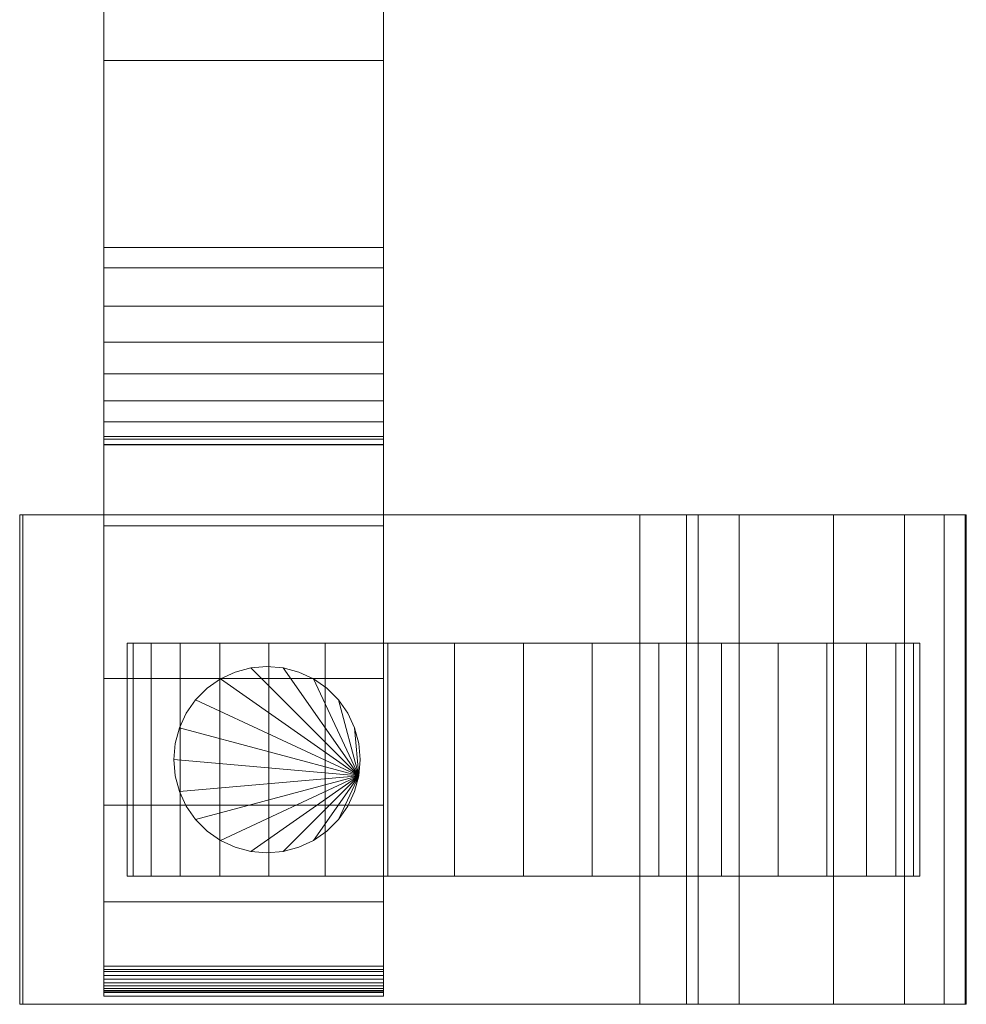
# Model space of a CAD drawing. Units: millimetres. Extents: x 0 to 4314, y -145 to 145.
# Drawn here: x 2591 to 2672, y -126 to -42 of the extents above; entities that cross this region are included whole.
import ezdxf

# ---------------------------------------------------------------- set-up
doc = ezdxf.new("R2010")
doc.units = ezdxf.units.MM
doc.header["$LTSCALE"] = 5.08
doc.layers.add('ﾚｲｵｽ1型007', color=7, linetype='Continuous')

# ---------------------------------------------------------------- blocks, each defined once
blk = doc.blocks.new('242E_レイオス1型_y_dxf')
at = {"color": 250, "linetype": 'Continuous', "lineweight": 15}
for points in [[(2598.5, -125, 90.525), (2598.5, 77.5, 119), (2598.5, 125, 119.3)], [(2598.5, -125, 90.525), (2598.5, 125, 119.3), (2598.5, 125, 90.525)], [(2598.5, -124.939, 90.18), (2598.5, -125, 90.525), (2598.5, 125, 90.525)], [(2598.5, -124.939, 90.18), (2598.5, 125, 90.525), (2598.5, 124.939, 90.18)], [(2598.5, -124.82, 89.852), (2598.5, -124.939, 90.18), (2598.5, 124.939, 90.18)], [(2598.5, -124.82, 89.852), (2598.5, 124.939, 90.18), (2598.5, 124.82, 89.852)], [(2598.5, -124.645, 89.548), (2598.5, -124.82, 89.852), (2598.5, 124.82, 89.852)], [(2598.5, -124.645, 89.548), (2598.5, 124.82, 89.852), (2598.5, 124.645, 89.548)], [(2598.5, -124.42, 89.28), (2598.5, -124.645, 89.548), (2598.5, 124.645, 89.548)], [(2598.5, -124.42, 89.28), (2598.5, 124.645, 89.548), (2598.5, 124.42, 89.28)], [(2598.5, -124.152, 89.055), (2598.5, -124.42, 89.28), (2598.5, 124.42, 89.28)], [(2598.5, -124.152, 89.055), (2598.5, 124.42, 89.28), (2598.5, 124.152, 89.055)], [(2622.5, 125, 90.525), (2622.5, 77.5, 119), (2622.5, -77.5, 119)], [(2622.5, 125, 90.525), (2622.5, -77.5, 119), (2622.5, -125, 119.3)], [(2622.5, 125, 90.525), (2622.5, -125, 119.3), (2622.5, -125, 90.525)], [(2622.5, 124.939, 90.18), (2622.5, 125, 90.525), (2622.5, -125, 90.525)], [(2622.5, 124.939, 90.18), (2622.5, -125, 90.525), (2622.5, -124.939, 90.18)], [(2622.5, 124.82, 89.852), (2622.5, 124.939, 90.18), (2622.5, -124.939, 90.18)], [(2622.5, 124.82, 89.852), (2622.5, -124.939, 90.18), (2622.5, -124.82, 89.852)], [(2622.5, 124.645, 89.548), (2622.5, 124.82, 89.852), (2622.5, -124.82, 89.852)], [(2622.5, 124.645, 89.548), (2622.5, -124.82, 89.852), (2622.5, -124.645, 89.548)], [(2622.5, 124.42, 89.28), (2622.5, 124.645, 89.548), (2622.5, -124.645, 89.548)], [(2622.5, 124.42, 89.28), (2622.5, -124.645, 89.548), (2622.5, -124.42, 89.28)], [(2622.5, 124.152, 89.055), (2622.5, 124.42, 89.28), (2622.5, -124.42, 89.28)], [(2598.5, -123.848, 88.88), (2598.5, -124.152, 89.055), (2598.5, 124.152, 89.055)], [(2598.5, -123.848, 88.88), (2598.5, 124.152, 89.055), (2598.5, 123.848, 88.88)], [(2598.5, -123.52, 88.761), (2598.5, -123.848, 88.88), (2598.5, 123.848, 88.88)], [(2598.5, -123.52, 88.761), (2598.5, 123.848, 88.88), (2598.5, 123.52, 88.761)], [(2598.5, -123.175, 88.7), (2598.5, -123.52, 88.761), (2598.5, 123.52, 88.761)], [(2598.5, -123.175, 88.7), (2598.5, 123.52, 88.761), (2598.5, 123.175, 88.7)], [(2622.5, 124.152, 89.055), (2622.5, -124.42, 89.28), (2622.5, -124.152, 89.055)], [(2622.5, 123.848, 88.88), (2622.5, 124.152, 89.055), (2622.5, -124.152, 89.055)], [(2622.5, 123.848, 88.88), (2622.5, -124.152, 89.055), (2622.5, -123.848, 88.88)], [(2622.5, 123.52, 88.761), (2622.5, 123.848, 88.88), (2622.5, -123.848, 88.88)], [(2622.5, 123.52, 88.761), (2622.5, -123.848, 88.88), (2622.5, -123.52, 88.761)], [(2622.5, 123.175, 88.7), (2622.5, 123.52, 88.761), (2622.5, -123.52, 88.761)], [(2598.5, -123, 88.7), (2598.5, 123, 88.7), (2622.5, 123, 88.7), (2622.5, -123, 88.7)], [(2622.5, 123.175, 88.7), (2622.5, -123.52, 88.761), (2622.5, -123.175, 88.7)], [(2598.5, -78, 1110), (2598.5, 78, 1110), (2622.5, 78, 1110), (2622.5, -78, 1110)], [(2598.5, -77.958, 1127.723), (2598.5, 77.392, 1130.744), (2598.5, 78, 1127.297)], [(2598.5, -78, 1125.548), (2598.5, -77.958, 1127.723), (2598.5, 78, 1127.297)], [(2598.5, -78, 1110), (2598.5, -78, 1125.548), (2598.5, 78, 1110)], [(2598.5, 78, 1110), (2598.5, -78, 1125.548), (2598.5, 78, 1127.297)], [(2598.5, -78, 130), (2622.5, -78, 130), (2622.5, 78, 130), (2598.5, 78, 130)], [(2598.5, -78, 114.452), (2598.5, -78, 130), (2598.5, 78, 130)], [(2598.5, -78, 114.452), (2598.5, 78, 130), (2598.5, 78, 112.703)], [(2598.5, -77.958, 112.277), (2598.5, -78, 114.452), (2598.5, 78, 112.703)], [(2598.5, -77.958, 112.277), (2598.5, 78, 112.703), (2598.5, 77.392, 109.256)], [(2622.5, 78, 1127.297), (2622.5, 77.392, 1130.744), (2622.5, -77.958, 1127.723)], [(2622.5, 78, 1127.297), (2622.5, -77.958, 1127.723), (2622.5, -78, 1125.548)], [(2622.5, 78, 1110), (2622.5, 78, 1127.297), (2622.5, -78, 1125.548)], [(2622.5, 78, 1110), (2622.5, -78, 1125.548), (2622.5, -78, 1110)], [(2622.5, 78, 130), (2622.5, -78, 130), (2622.5, -78, 114.452)], [(2622.5, 78, 112.703), (2622.5, 78, 130), (2622.5, -78, 114.452)], [(2622.5, 78, 112.703), (2622.5, -78, 114.452), (2622.5, -77.958, 112.277)], [(2622.5, 77.392, 109.256), (2622.5, 78, 112.703), (2622.5, -77.958, 112.277)], [(2598.5, 77.5, 119), (2598.5, -77.5, 119), (2622.5, -77.5, 119), (2622.5, 77.5, 119)], [(2598.5, -125, 90.525), (2598.5, -77.5, 119), (2598.5, 77.5, 119)], [(2598.5, -77.277, 1131.156), (2598.5, 76.195, 1134.032), (2598.5, 77.392, 1130.744)], [(2598.5, -77.958, 1127.723), (2598.5, -77.277, 1131.156), (2598.5, 77.392, 1130.744)], [(2598.5, -77.277, 108.844), (2598.5, -77.958, 112.277), (2598.5, 77.392, 109.256)], [(2598.5, -77.277, 108.844), (2598.5, 77.392, 109.256), (2598.5, 76.195, 105.968)], [(2622.5, 77.392, 1130.744), (2622.5, 76.195, 1134.032), (2622.5, -77.277, 1131.156)], [(2622.5, 77.392, 1130.744), (2622.5, -77.277, 1131.156), (2622.5, -77.958, 1127.723)], [(2622.5, 77.392, 109.256), (2622.5, -77.958, 112.277), (2622.5, -77.277, 108.844)], [(2622.5, 76.195, 105.968), (2622.5, 77.392, 109.256), (2622.5, -77.277, 108.844)], [(2598.5, -76.011, 1134.418), (2598.5, 74.446, 1137.063), (2598.5, 76.195, 1134.032)], [(2598.5, -77.277, 1131.156), (2598.5, -76.011, 1134.418), (2598.5, 76.195, 1134.032)], [(2598.5, -76.011, 105.582), (2598.5, -77.277, 108.844), (2598.5, 76.195, 105.968)], [(2598.5, -76.011, 105.582), (2598.5, 76.195, 105.968), (2598.5, 74.446, 102.937)], [(2622.5, 76.195, 1134.032), (2622.5, 74.446, 1137.063), (2622.5, -76.011, 1134.418)], [(2622.5, 76.195, 1134.032), (2622.5, -76.011, 1134.418), (2622.5, -77.277, 1131.156)], [(2622.5, 76.195, 105.968), (2622.5, -77.277, 108.844), (2622.5, -76.011, 105.582)], [(2622.5, 74.446, 102.937), (2622.5, 76.195, 105.968), (2622.5, -76.011, 105.582)], [(2598.5, -74.197, 1137.411), (2598.5, 72.196, 1139.744), (2598.5, 74.446, 1137.063)], [(2598.5, -76.011, 1134.418), (2598.5, -74.197, 1137.411), (2598.5, 74.446, 1137.063)], [(2598.5, -74.197, 102.589), (2598.5, -76.011, 105.582), (2598.5, 74.446, 102.937)], [(2598.5, -74.197, 102.589), (2598.5, 74.446, 102.937), (2598.5, 72.196, 100.256)], [(2622.5, 74.446, 1137.063), (2622.5, 72.196, 1139.744), (2622.5, -74.197, 1137.411)], [(2622.5, 74.446, 1137.063), (2622.5, -74.197, 1137.411), (2622.5, -76.011, 1134.418)], [(2622.5, 74.446, 102.937), (2622.5, -76.011, 105.582), (2622.5, -74.197, 102.589)], [(2622.5, 72.196, 100.256), (2622.5, 74.446, 102.937), (2622.5, -74.197, 102.589)], [(2598.5, -71.891, 1140.043), (2598.5, 69.515, 1141.993), (2598.5, 72.196, 1139.744)], [(2598.5, -74.197, 1137.411), (2598.5, -71.891, 1140.043), (2598.5, 72.196, 1139.744)], [(2598.5, -71.891, 99.957), (2598.5, -74.197, 102.589), (2598.5, 72.196, 100.256)], [(2598.5, -71.891, 99.957), (2598.5, 72.196, 100.256), (2598.5, 69.515, 98.007)], [(2622.5, 72.196, 1139.744), (2622.5, 69.515, 1141.993), (2622.5, -71.891, 1140.043)], [(2622.5, 72.196, 1139.744), (2622.5, -71.891, 1140.043), (2622.5, -74.197, 1137.411)], [(2622.5, 72.196, 100.256), (2622.5, -74.197, 102.589), (2622.5, -71.891, 99.957)], [(2622.5, 69.515, 98.007), (2622.5, 72.196, 100.256), (2622.5, -71.891, 99.957)], [(2598.5, -69.162, 1142.235), (2598.5, 66.485, 1143.743), (2598.5, 69.515, 1141.993)], [(2598.5, -71.891, 1140.043), (2598.5, -69.162, 1142.235), (2598.5, 69.515, 1141.993)], [(2598.5, -69.162, 97.765), (2598.5, -71.891, 99.957), (2598.5, 69.515, 98.007)], [(2598.5, -69.162, 97.765), (2598.5, 69.515, 98.007), (2598.5, 66.485, 96.257)], [(2622.5, 69.515, 1141.993), (2622.5, 66.485, 1143.743), (2622.5, -69.162, 1142.235)], [(2622.5, 69.515, 1141.993), (2622.5, -69.162, 1142.235), (2622.5, -71.891, 1140.043)], [(2622.5, 69.515, 98.007), (2622.5, -71.891, 99.957), (2622.5, -69.162, 97.765)], [(2622.5, 66.485, 96.257), (2622.5, 69.515, 98.007), (2622.5, -69.162, 97.765)], [(2598.5, -66.095, 1143.92), (2598.5, 63.196, 1144.94), (2598.5, 66.485, 1143.743)], [(2598.5, -69.162, 1142.235), (2598.5, -66.095, 1143.92), (2598.5, 66.485, 1143.743)], [(2598.5, -66.095, 96.08), (2598.5, -69.162, 97.765), (2598.5, 66.485, 96.257)], [(2598.5, -66.095, 96.08), (2598.5, 66.485, 96.257), (2598.5, 63.196, 95.06)], [(2622.5, 66.485, 1143.743), (2622.5, 63.196, 1144.94), (2622.5, -66.095, 1143.92)], [(2622.5, 66.485, 1143.743), (2622.5, -66.095, 1143.92), (2622.5, -69.162, 1142.235)], [(2622.5, 66.485, 96.257), (2622.5, -69.162, 97.765), (2622.5, -66.095, 96.08)], [(2622.5, 63.196, 95.06), (2622.5, 66.485, 96.257), (2622.5, -66.095, 96.08)], [(2598.5, -62.782, 1145.046), (2598.5, 61.053, 1145.313), (2598.5, 63.196, 1144.94)], [(2598.5, -66.095, 1143.92), (2598.5, -62.782, 1145.046), (2598.5, 63.196, 1144.94)], [(2598.5, -62.782, 94.954), (2598.5, -66.095, 96.08), (2598.5, 63.196, 95.06)], [(2598.5, -61.053, 94.687), (2598.5, -62.782, 94.954), (2598.5, 63.196, 95.06)], [(2598.5, -61.053, 94.687), (2598.5, 63.196, 95.06), (2598.5, 61.053, 94.687)], [(2622.5, 63.196, 1144.94), (2622.5, 61.053, 1145.313), (2622.5, -62.782, 1145.046)], [(2622.5, 63.196, 1144.94), (2622.5, -62.782, 1145.046), (2622.5, -66.095, 1143.92)], [(2622.5, 63.196, 95.06), (2622.5, -66.095, 96.08), (2622.5, -62.782, 94.954)], [(2622.5, 61.053, 94.687), (2622.5, 63.196, 95.06), (2622.5, -62.782, 94.954)], [(2598.5, -61.053, 1145.313), (2598.5, 29.14, 1150.242), (2598.5, 61.053, 1145.313)], [(2598.5, -62.782, 1145.046), (2598.5, -61.053, 1145.313), (2598.5, 61.053, 1145.313)], [(2598.5, -35.441, 90.267), (2598.5, -61.053, 94.687), (2598.5, 61.053, 94.687)], [(2622.5, 61.053, 1145.313), (2622.5, -35.441, 1149.733), (2622.5, -61.053, 1145.313)], [(2622.5, 61.053, 1145.313), (2622.5, -61.053, 1145.313), (2622.5, -62.782, 1145.046)], [(2622.5, 61.053, 94.687), (2622.5, -62.782, 94.954), (2622.5, -61.053, 94.687)], [(2622.5, 61.053, 94.687), (2622.5, -61.053, 94.687), (2622.5, -35.441, 90.267)], [(2598.5, -61.053, 1145.313), (2598.5, -35.441, 1149.733), (2598.5, 29.14, 1150.242)], [(2598.5, -35.441, 1149.733), (2598.5, -61.053, 1145.313), (2622.5, -61.053, 1145.313), (2622.5, -35.441, 1149.733)], [(2598.5, -35.441, 90.267), (2622.5, -35.441, 90.267), (2622.5, -61.053, 94.687), (2598.5, -61.053, 94.687)], [(2622.5, -78, 130), (2598.5, -78, 130), (2598.5, -45, 130), (2622.5, -45, 130)], [(2598.5, -78, 1110), (2622.5, -78, 1110), (2622.5, -45, 1110), (2598.5, -45, 1110)], [(2622.5, -45, 130), (2598.5, -45, 130), (2598.5, -45, 1110), (2622.5, -45, 1110)], [(2598.5, -45, 130), (2598.5, -78, 130), (2598.5, -78, 1110), (2598.5, -45, 1110)], [(2622.5, -78, 130), (2622.5, -45, 130), (2622.5, -45, 1110), (2622.5, -78, 1110)], [(2598.5, -61.053, 1145.313), (2598.5, -62.782, 1145.046), (2622.5, -62.782, 1145.046), (2622.5, -61.053, 1145.313)], [(2598.5, -61.053, 94.687), (2622.5, -61.053, 94.687), (2622.5, -62.782, 94.954), (2598.5, -62.782, 94.954)], [(2598.5, -62.782, 1145.046), (2598.5, -66.095, 1143.92), (2622.5, -66.095, 1143.92), (2622.5, -62.782, 1145.046)], [(2598.5, -62.782, 94.954), (2622.5, -62.782, 94.954), (2622.5, -66.095, 96.08), (2598.5, -66.095, 96.08)], [(2598.5, -66.095, 1143.92), (2598.5, -69.162, 1142.235), (2622.5, -69.162, 1142.235), (2622.5, -66.095, 1143.92)], [(2598.5, -66.095, 96.08), (2622.5, -66.095, 96.08), (2622.5, -69.162, 97.765), (2598.5, -69.162, 97.765)], [(2598.5, -69.162, 1142.235), (2598.5, -71.891, 1140.043), (2622.5, -71.891, 1140.043), (2622.5, -69.162, 1142.235)], [(2598.5, -69.162, 97.765), (2622.5, -69.162, 97.765), (2622.5, -71.891, 99.957), (2598.5, -71.891, 99.957)], [(2598.5, -71.891, 1140.043), (2598.5, -74.197, 1137.411), (2622.5, -74.197, 1137.411), (2622.5, -71.891, 1140.043)], [(2598.5, -71.891, 99.957), (2622.5, -71.891, 99.957), (2622.5, -74.197, 102.589), (2598.5, -74.197, 102.589)], [(2598.5, -74.197, 1137.411), (2598.5, -76.011, 1134.418), (2622.5, -76.011, 1134.418), (2622.5, -74.197, 1137.411)], [(2598.5, -74.197, 102.589), (2622.5, -74.197, 102.589), (2622.5, -76.011, 105.582), (2598.5, -76.011, 105.582)], [(2598.5, -76.011, 1134.418), (2598.5, -77.277, 1131.156), (2622.5, -77.277, 1131.156), (2622.5, -76.011, 1134.418)], [(2598.5, -76.011, 105.582), (2622.5, -76.011, 105.582), (2622.5, -77.277, 108.844), (2598.5, -77.277, 108.844)], [(2598.5, -77.277, 1131.156), (2598.5, -77.958, 1127.723), (2622.5, -77.958, 1127.723), (2622.5, -77.277, 1131.156)], [(2598.5, -77.277, 108.844), (2622.5, -77.277, 108.844), (2622.5, -77.958, 112.277), (2598.5, -77.958, 112.277)], [(2598.5, -77.5, 119), (2598.5, -77.5, 201), (2622.5, -77.5, 201), (2622.5, -77.5, 119)], [(2598.5, -77.5, 201), (2598.5, -84.951, 196.414), (2622.5, -84.951, 196.414), (2622.5, -77.5, 201)], [(2598.5, -98.033, 184.794), (2598.5, -84.951, 196.414), (2598.5, -77.5, 201)], [(2598.5, -108.899, 171.079), (2598.5, -98.033, 184.794), (2598.5, -77.5, 201)], [(2598.5, -117.218, 155.686), (2598.5, -108.899, 171.079), (2598.5, -77.5, 201)], [(2598.5, -122.738, 139.082), (2598.5, -117.218, 155.686), (2598.5, -77.5, 201)], [(2598.5, -125.291, 121.771), (2598.5, -122.738, 139.082), (2598.5, -77.5, 201)], [(2598.5, -124.946, 121.108), (2598.5, -125.291, 121.771), (2598.5, -77.5, 201)], [(2598.5, -125, 119.3), (2598.5, -124.946, 121.108), (2598.5, -77.5, 201)], [(2598.5, -125, 119.3), (2598.5, -77.5, 201), (2598.5, -77.5, 119)], [(2598.5, -125, 90.525), (2598.5, -125, 119.3), (2598.5, -77.5, 119)], [(2622.5, -77.5, 201), (2622.5, -84.951, 196.414), (2622.5, -98.033, 184.794)], [(2622.5, -77.5, 201), (2622.5, -98.033, 184.794), (2622.5, -108.899, 171.079)], [(2622.5, -77.5, 201), (2622.5, -108.899, 171.079), (2622.5, -117.218, 155.686)], [(2622.5, -77.5, 201), (2622.5, -117.218, 155.686), (2622.5, -122.738, 139.082)], [(2622.5, -77.5, 201), (2622.5, -122.738, 139.082), (2622.5, -125.291, 121.771)], [(2622.5, -77.5, 201), (2622.5, -125.291, 121.771), (2622.5, -124.946, 121.108)], [(2622.5, -77.5, 201), (2622.5, -124.946, 121.108), (2622.5, -125, 119.3)], [(2622.5, -77.5, 119), (2622.5, -77.5, 201), (2622.5, -125, 119.3)], [(2598.5, -77.958, 1127.723), (2598.5, -78, 1125.548), (2622.5, -78, 1125.548), (2622.5, -77.958, 1127.723)], [(2598.5, -77.958, 112.277), (2622.5, -77.958, 112.277), (2622.5, -78, 114.452), (2598.5, -78, 114.452)], [(2598.5, -78, 1125.548), (2598.5, -78, 1110), (2622.5, -78, 1110), (2622.5, -78, 1125.548)], [(2598.5, -78, 114.452), (2622.5, -78, 114.452), (2622.5, -78, 130), (2598.5, -78, 130)], [(2598.5, -78, 130), (2622.5, -78, 130), (2622.5, -78, 1110), (2598.5, -78, 1110)], [(2591.544, -84, 80.224), (2591.283, -84, 22.922), (2591.283, -126, 22.922), (2591.544, -126, 80.224)], [(2591.283, -84, 22.922), (2644.5, -84, 23.5), (2644.5, -126, 23.5), (2591.283, -126, 22.922)], [(2591.283, -84, 22.922), (2591.544, -84, 80.224), (2644.5, -84, 23.5)], [(2648.5, -84, 80), (2591.544, -84, 80.224), (2591.544, -126, 80.224), (2648.5, -126, 80)], [(2591.544, -84, 80.224), (2648.5, -84, 80), (2649.5, -84, 75)], [(2591.544, -84, 80.224), (2649.5, -84, 75), (2653.024, -84, 73.265)], [(2591.544, -84, 80.224), (2653.024, -84, 73.265), (2661.105, -84, 67.218)], [(2591.544, -84, 80.224), (2661.105, -84, 67.218), (2667.193, -84, 59.455)], [(2591.544, -84, 80.224), (2667.193, -84, 59.455), (2670.595, -84, 51.966)], [(2591.544, -84, 80.224), (2670.595, -84, 51.966), (2672.392, -84, 42.946)], [(2591.544, -84, 80.224), (2672.392, -84, 42.946), (2672.5, -84, 37.194)], [(2591.544, -84, 80.224), (2672.5, -84, 37.194), (2644.5, -84, 23.5)], [(2644.5, -84, 23.5), (2672.5, -84, 37.194), (2672.5, -126, 37.194), (2644.5, -126, 23.5)], [(2649.5, -84, 75), (2648.5, -84, 80), (2648.5, -126, 80), (2649.5, -126, 75)], [(2653.024, -84, 73.265), (2649.5, -84, 75), (2649.5, -126, 75), (2653.024, -126, 73.265)], [(2661.105, -84, 67.218), (2653.024, -84, 73.265), (2653.024, -126, 73.265), (2661.105, -126, 67.218)], [(2667.193, -84, 59.455), (2661.105, -84, 67.218), (2661.105, -126, 67.218), (2667.193, -126, 59.455)], [(2670.595, -84, 51.966), (2667.193, -84, 59.455), (2667.193, -126, 59.455), (2670.595, -126, 51.966)], [(2672.392, -84, 42.946), (2670.595, -84, 51.966), (2670.595, -126, 51.966), (2672.392, -126, 42.946)], [(2672.5, -84, 37.194), (2672.392, -84, 42.946), (2672.392, -126, 42.946), (2672.5, -126, 37.194)], [(2598.5, -84.951, 196.414), (2598.5, -98.033, 184.794), (2622.5, -98.033, 184.794), (2622.5, -84.951, 196.414)], [(2667.983464, -95, 26.095962), (2602.550451, -95, 20.371315), (2601.016536, -95, 26.095962), (2600.5, -95, 32)], [(2667.983464, -95, 26.095962), (2600.5, -95, 32), (2601.016536, -95, 37.904038), (2602.550451, -95, 43.628685)], [(2601.016536, -95, 37.904038), (2600.5, -95, 32), (2600.5, -115, 32), (2601.016536, -115, 37.904038)], [(2600.5, -95, 32), (2601.016536, -95, 26.095962), (2601.016536, -115, 26.095962), (2600.5, -115, 32)], [(2602.550451, -95, 43.628685), (2601.016536, -95, 37.904038), (2601.016536, -115, 37.904038), (2602.550451, -115, 43.628685)], [(2601.016536, -95, 26.095962), (2602.550451, -95, 20.371315), (2602.550451, -115, 20.371315), (2601.016536, -115, 26.095962)], [(2667.983464, -95, 26.095962), (2608.454489, -95, 10.145221), (2605.055136, -95, 15), (2602.550451, -95, 20.371315)], [(2667.983464, -95, 26.095962), (2602.550451, -95, 43.628685), (2605.055136, -95, 49), (2608.454489, -95, 53.854779)], [(2605.055136, -95, 49), (2602.550451, -95, 43.628685), (2602.550451, -115, 43.628685), (2605.055136, -115, 49)], [(2602.550451, -95, 20.371315), (2605.055136, -95, 15), (2605.055136, -115, 15), (2602.550451, -115, 20.371315)], [(2608.454489, -95, 53.854779), (2605.055136, -95, 49), (2605.055136, -115, 49), (2608.454489, -115, 53.854779)], [(2605.055136, -95, 15), (2608.454489, -95, 10.145221), (2608.454489, -115, 10.145221), (2605.055136, -115, 15)], [(2667.983464, -95, 26.095962), (2617.5, -95, 2.555136), (2612.645221, -95, 5.954489), (2608.454489, -95, 10.145221)], [(2667.983464, -95, 26.095962), (2608.454489, -95, 53.854779), (2612.645221, -95, 58.045511), (2617.5, -95, 61.444864)], [(2612.645221, -95, 58.045511), (2608.454489, -95, 53.854779), (2608.454489, -115, 53.854779), (2612.645221, -115, 58.045511)], [(2608.454489, -95, 10.145221), (2612.645221, -95, 5.954489), (2612.645221, -115, 5.954489), (2608.454489, -115, 10.145221)], [(2617.5, -95, 61.444864), (2612.645221, -95, 58.045511), (2612.645221, -115, 58.045511), (2617.5, -115, 61.444864)], [(2612.645221, -95, 5.954489), (2617.5, -95, 2.555136), (2617.5, -115, 2.555136), (2612.645221, -115, 5.954489)], [(2667.983464, -95, 26.095962), (2628.595962, -95, -1.483464), (2622.871315, -95, 0.050451), (2617.5, -95, 2.555136)], [(2667.983464, -95, 26.095962), (2617.5, -95, 61.444864), (2622.871315, -95, 63.949549), (2628.595962, -95, 65.483464)], [(2622.871315, -95, 63.949549), (2617.5, -95, 61.444864), (2617.5, -115, 61.444864), (2622.871315, -115, 63.949549)], [(2617.5, -95, 2.555136), (2622.871315, -95, 0.050451), (2622.871315, -115, 0.050451), (2617.5, -115, 2.555136)], [(2628.595962, -95, 65.483464), (2622.871315, -95, 63.949549), (2622.871315, -115, 63.949549), (2628.595962, -115, 65.483464)], [(2622.871315, -95, 0.050451), (2628.595962, -95, -1.483464), (2628.595962, -115, -1.483464), (2622.871315, -115, 0.050451)], [(2667.983464, -95, 26.095962), (2640.404038, -95, -1.483464), (2634.5, -95, -2), (2628.595962, -95, -1.483464)], [(2667.983464, -95, 26.095962), (2628.595962, -95, 65.483464), (2634.5, -95, 66), (2640.404038, -95, 65.483464)], [(2634.5, -95, 66), (2628.595962, -95, 65.483464), (2628.595962, -115, 65.483464), (2634.5, -115, 66)], [(2628.595962, -95, -1.483464), (2634.5, -95, -2), (2634.5, -115, -2), (2628.595962, -115, -1.483464)], [(2640.404038, -95, 65.483464), (2634.5, -95, 66), (2634.5, -115, 66), (2640.404038, -115, 65.483464)], [(2634.5, -95, -2), (2640.404038, -95, -1.483464), (2640.404038, -115, -1.483464), (2634.5, -115, -2)], [(2667.983464, -95, 26.095962), (2651.5, -95, 2.555136), (2646.128685, -95, 0.050451), (2640.404038, -95, -1.483464)], [(2667.983464, -95, 26.095962), (2640.404038, -95, 65.483464), (2646.128685, -95, 63.949549), (2651.5, -95, 61.444864)], [(2646.128685, -95, 63.949549), (2640.404038, -95, 65.483464), (2640.404038, -115, 65.483464), (2646.128685, -115, 63.949549)], [(2640.404038, -95, -1.483464), (2646.128685, -95, 0.050451), (2646.128685, -115, 0.050451), (2640.404038, -115, -1.483464)], [(2651.5, -95, 61.444864), (2646.128685, -95, 63.949549), (2646.128685, -115, 63.949549), (2651.5, -115, 61.444864)], [(2646.128685, -95, 0.050451), (2651.5, -95, 2.555136), (2651.5, -115, 2.555136), (2646.128685, -115, 0.050451)], [(2667.983464, -95, 26.095962), (2660.545511, -95, 10.145221), (2656.354779, -95, 5.954489), (2651.5, -95, 2.555136)], [(2667.983464, -95, 26.095962), (2651.5, -95, 61.444864), (2656.354779, -95, 58.045511), (2660.545511, -95, 53.854779)], [(2656.354779, -95, 58.045511), (2651.5, -95, 61.444864), (2651.5, -115, 61.444864), (2656.354779, -115, 58.045511)], [(2651.5, -95, 2.555136), (2656.354779, -95, 5.954489), (2656.354779, -115, 5.954489), (2651.5, -115, 2.555136)], [(2660.545511, -95, 53.854779), (2656.354779, -95, 58.045511), (2656.354779, -115, 58.045511), (2660.545511, -115, 53.854779)], [(2656.354779, -95, 5.954489), (2660.545511, -95, 10.145221), (2660.545511, -115, 10.145221), (2656.354779, -115, 5.954489)], [(2667.983464, -95, 26.095962), (2666.449549, -95, 20.371315), (2663.944864, -95, 15), (2660.545511, -95, 10.145221)], [(2667.983464, -95, 26.095962), (2660.545511, -95, 53.854779), (2663.944864, -95, 49), (2666.449549, -95, 43.628685)], [(2663.944864, -95, 49), (2660.545511, -95, 53.854779), (2660.545511, -115, 53.854779), (2663.944864, -115, 49)], [(2660.545511, -95, 10.145221), (2663.944864, -95, 15), (2663.944864, -115, 15), (2660.545511, -115, 10.145221)], [(2666.449549, -95, 43.628685), (2663.944864, -95, 49), (2663.944864, -115, 49), (2666.449549, -115, 43.628685)], [(2663.944864, -95, 15), (2666.449549, -95, 20.371315), (2666.449549, -115, 20.371315), (2663.944864, -115, 15)], [(2667.983464, -95, 26.095962), (2666.449549, -95, 43.628685), (2667.983464, -95, 37.904038), (2668.5, -95, 32)], [(2667.983464, -95, 37.904038), (2666.449549, -95, 43.628685), (2666.449549, -115, 43.628685), (2667.983464, -115, 37.904038)], [(2666.449549, -95, 20.371315), (2667.983464, -95, 26.095962), (2667.983464, -115, 26.095962), (2666.449549, -115, 20.371315)], [(2667.983464, -95, 26.095962), (2668.5, -95, 32), (2668.5, -115, 32), (2667.983464, -115, 26.095962)], [(2668.5, -95, 32), (2667.983464, -95, 37.904038), (2667.983464, -115, 37.904038), (2668.5, -115, 32)], [(2620.378462, -106.389185, 80), (2608.5, -98.071797, 80), (2609.763839, -97.482459, 80), (2611.110815, -97.121538, 80)], [(2620.378462, -106.389185, 90), (2611.110815, -97.121538, 90), (2609.763839, -97.482459, 90), (2608.5, -98.071797, 90)], [(2611.110815, -97.121538, 80), (2609.763839, -97.482459, 80), (2609.763839, -97.482459, 90), (2611.110815, -97.121538, 90)], [(2620.378462, -106.389185, 80), (2611.110815, -97.121538, 80), (2612.5, -97, 80), (2613.889185, -97.121538, 80)], [(2620.378462, -106.389185, 90), (2613.889185, -97.121538, 90), (2612.5, -97, 90), (2611.110815, -97.121538, 90)], [(2612.5, -97, 80), (2611.110815, -97.121538, 80), (2611.110815, -97.121538, 90), (2612.5, -97, 90)], [(2613.889185, -97.121538, 80), (2612.5, -97, 80), (2612.5, -97, 90), (2613.889185, -97.121538, 90)], [(2620.378462, -106.389185, 80), (2613.889185, -97.121538, 80), (2615.236161, -97.482459, 80), (2616.5, -98.071797, 80)], [(2620.378462, -106.389185, 90), (2616.5, -98.071797, 90), (2615.236161, -97.482459, 90), (2613.889185, -97.121538, 90)], [(2615.236161, -97.482459, 80), (2613.889185, -97.121538, 80), (2613.889185, -97.121538, 90), (2615.236161, -97.482459, 90)], [(2609.763839, -97.482459, 80), (2608.5, -98.071797, 80), (2608.5, -98.071797, 90), (2609.763839, -97.482459, 90)], [(2616.5, -98.071797, 80), (2615.236161, -97.482459, 80), (2615.236161, -97.482459, 90), (2616.5, -98.071797, 90)], [(2598.5, -98.033, 184.794), (2598.5, -108.899, 171.079), (2622.5, -108.899, 171.079), (2622.5, -98.033, 184.794)], [(2620.378462, -106.389185, 80), (2606.371644, -99.857699, 80), (2607.357699, -98.871644, 80), (2608.5, -98.071797, 80)], [(2620.378462, -106.389185, 90), (2608.5, -98.071797, 90), (2607.357699, -98.871644, 90), (2606.371644, -99.857699, 90)], [(2608.5, -98.071797, 80), (2607.357699, -98.871644, 80), (2607.357699, -98.871644, 90), (2608.5, -98.071797, 90)], [(2620.378462, -106.389185, 80), (2616.5, -98.071797, 80), (2617.642301, -98.871644, 80), (2618.628356, -99.857699, 80)], [(2620.378462, -106.389185, 90), (2618.628356, -99.857699, 90), (2617.642301, -98.871644, 90), (2616.5, -98.071797, 90)], [(2617.642301, -98.871644, 80), (2616.5, -98.071797, 80), (2616.5, -98.071797, 90), (2617.642301, -98.871644, 90)], [(2607.357699, -98.871644, 80), (2606.371644, -99.857699, 80), (2606.371644, -99.857699, 90), (2607.357699, -98.871644, 90)], [(2618.628356, -99.857699, 80), (2617.642301, -98.871644, 80), (2617.642301, -98.871644, 90), (2618.628356, -99.857699, 90)], [(2620.378462, -106.389185, 80), (2604.982459, -102.263839, 80), (2605.571797, -101, 80), (2606.371644, -99.857699, 80)], [(2620.378462, -106.389185, 90), (2606.371644, -99.857699, 90), (2605.571797, -101, 90), (2604.982459, -102.263839, 90)], [(2606.371644, -99.857699, 80), (2605.571797, -101, 80), (2605.571797, -101, 90), (2606.371644, -99.857699, 90)], [(2620.378462, -106.389185, 80), (2618.628356, -99.857699, 80), (2619.428203, -101, 80), (2620.017541, -102.263839, 80)], [(2620.378462, -106.389185, 90), (2620.017541, -102.263839, 90), (2619.428203, -101, 90), (2618.628356, -99.857699, 90)], [(2619.428203, -101, 80), (2618.628356, -99.857699, 80), (2618.628356, -99.857699, 90), (2619.428203, -101, 90)], [(2605.571797, -101, 80), (2604.982459, -102.263839, 80), (2604.982459, -102.263839, 90), (2605.571797, -101, 90)], [(2620.017541, -102.263839, 80), (2619.428203, -101, 80), (2619.428203, -101, 90), (2620.017541, -102.263839, 90)], [(2620.378462, -106.389185, 80), (2604.5, -105, 80), (2604.621538, -103.610815, 80), (2604.982459, -102.263839, 80)], [(2620.378462, -106.389185, 90), (2604.982459, -102.263839, 90), (2604.621538, -103.610815, 90), (2604.5, -105, 90)], [(2604.982459, -102.263839, 80), (2604.621538, -103.610815, 80), (2604.621538, -103.610815, 90), (2604.982459, -102.263839, 90)], [(2620.378462, -106.389185, 80), (2620.017541, -102.263839, 80), (2620.378462, -103.610815, 80), (2620.5, -105, 80)], [(2620.378462, -106.389185, 90), (2620.5, -105, 90), (2620.378462, -103.610815, 90), (2620.017541, -102.263839, 90)], [(2620.378462, -103.610815, 80), (2620.017541, -102.263839, 80), (2620.017541, -102.263839, 90), (2620.378462, -103.610815, 90)], [(2604.621538, -103.610815, 80), (2604.5, -105, 80), (2604.5, -105, 90), (2604.621538, -103.610815, 90)], [(2620.5, -105, 80), (2620.378462, -103.610815, 80), (2620.378462, -103.610815, 90), (2620.5, -105, 90)], [(2620.378462, -106.389185, 80), (2604.982459, -107.736161, 80), (2604.621538, -106.389185, 80), (2604.5, -105, 80)], [(2620.378462, -106.389185, 90), (2604.5, -105, 90), (2604.621538, -106.389185, 90), (2604.982459, -107.736161, 90)], [(2604.5, -105, 80), (2604.621538, -106.389185, 80), (2604.621538, -106.389185, 90), (2604.5, -105, 90)], [(2620.378462, -106.389185, 80), (2620.5, -105, 80), (2620.5, -105, 90), (2620.378462, -106.389185, 90)], [(2604.621538, -106.389185, 80), (2604.982459, -107.736161, 80), (2604.982459, -107.736161, 90), (2604.621538, -106.389185, 90)], [(2620.378462, -106.389185, 80), (2606.371644, -110.142301, 80), (2605.571797, -109, 80), (2604.982459, -107.736161, 80)], [(2620.378462, -106.389185, 90), (2604.982459, -107.736161, 90), (2605.571797, -109, 90), (2606.371644, -110.142301, 90)], [(2620.378462, -106.389185, 80), (2608.5, -111.928203, 80), (2607.357699, -111.128356, 80), (2606.371644, -110.142301, 80)], [(2620.378462, -106.389185, 90), (2606.371644, -110.142301, 90), (2607.357699, -111.128356, 90), (2608.5, -111.928203, 90)], [(2620.378462, -106.389185, 80), (2611.110815, -112.878462, 80), (2609.763839, -112.517541, 80), (2608.5, -111.928203, 80)], [(2620.378462, -106.389185, 90), (2608.5, -111.928203, 90), (2609.763839, -112.517541, 90), (2611.110815, -112.878462, 90)], [(2620.378462, -106.389185, 80), (2613.889185, -112.878462, 80), (2612.5, -113, 80), (2611.110815, -112.878462, 80)], [(2620.378462, -106.389185, 90), (2611.110815, -112.878462, 90), (2612.5, -113, 90), (2613.889185, -112.878462, 90)], [(2620.378462, -106.389185, 80), (2616.5, -111.928203, 80), (2615.236161, -112.517541, 80), (2613.889185, -112.878462, 80)], [(2620.378462, -106.389185, 90), (2613.889185, -112.878462, 90), (2615.236161, -112.517541, 90), (2616.5, -111.928203, 90)], [(2620.378462, -106.389185, 80), (2618.628356, -110.142301, 80), (2617.642301, -111.128356, 80), (2616.5, -111.928203, 80)], [(2620.378462, -106.389185, 90), (2616.5, -111.928203, 90), (2617.642301, -111.128356, 90), (2618.628356, -110.142301, 90)], [(2620.378462, -106.389185, 80), (2620.017541, -107.736161, 80), (2619.428203, -109, 80), (2618.628356, -110.142301, 80)], [(2620.378462, -106.389185, 90), (2618.628356, -110.142301, 90), (2619.428203, -109, 90), (2620.017541, -107.736161, 90)], [(2620.017541, -107.736161, 80), (2620.378462, -106.389185, 80), (2620.378462, -106.389185, 90), (2620.017541, -107.736161, 90)], [(2604.982459, -107.736161, 80), (2605.571797, -109, 80), (2605.571797, -109, 90), (2604.982459, -107.736161, 90)], [(2619.428203, -109, 80), (2620.017541, -107.736161, 80), (2620.017541, -107.736161, 90), (2619.428203, -109, 90)], [(2598.5, -108.899, 171.079), (2598.5, -117.218, 155.686), (2622.5, -117.218, 155.686), (2622.5, -108.899, 171.079)], [(2605.571797, -109, 80), (2606.371644, -110.142301, 80), (2606.371644, -110.142301, 90), (2605.571797, -109, 90)], [(2618.628356, -110.142301, 80), (2619.428203, -109, 80), (2619.428203, -109, 90), (2618.628356, -110.142301, 90)], [(2606.371644, -110.142301, 80), (2607.357699, -111.128356, 80), (2607.357699, -111.128356, 90), (2606.371644, -110.142301, 90)], [(2617.642301, -111.128356, 80), (2618.628356, -110.142301, 80), (2618.628356, -110.142301, 90), (2617.642301, -111.128356, 90)], [(2607.357699, -111.128356, 80), (2608.5, -111.928203, 80), (2608.5, -111.928203, 90), (2607.357699, -111.128356, 90)], [(2616.5, -111.928203, 80), (2617.642301, -111.128356, 80), (2617.642301, -111.128356, 90), (2616.5, -111.928203, 90)], [(2608.5, -111.928203, 80), (2609.763839, -112.517541, 80), (2609.763839, -112.517541, 90), (2608.5, -111.928203, 90)], [(2615.236161, -112.517541, 80), (2616.5, -111.928203, 80), (2616.5, -111.928203, 90), (2615.236161, -112.517541, 90)], [(2609.763839, -112.517541, 80), (2611.110815, -112.878462, 80), (2611.110815, -112.878462, 90), (2609.763839, -112.517541, 90)], [(2611.110815, -112.878462, 80), (2612.5, -113, 80), (2612.5, -113, 90), (2611.110815, -112.878462, 90)], [(2612.5, -113, 80), (2613.889185, -112.878462, 80), (2613.889185, -112.878462, 90), (2612.5, -113, 90)], [(2613.889185, -112.878462, 80), (2615.236161, -112.517541, 80), (2615.236161, -112.517541, 90), (2613.889185, -112.878462, 90)], [(2667.983464, -115, 26.095962), (2602.550451, -115, 43.628685), (2601.016536, -115, 37.904038), (2600.5, -115, 32)], [(2667.983464, -115, 26.095962), (2600.5, -115, 32), (2601.016536, -115, 26.095962), (2602.550451, -115, 20.371315)], [(2667.983464, -115, 26.095962), (2608.454489, -115, 53.854779), (2605.055136, -115, 49), (2602.550451, -115, 43.628685)], [(2667.983464, -115, 26.095962), (2602.550451, -115, 20.371315), (2605.055136, -115, 15), (2608.454489, -115, 10.145221)], [(2667.983464, -115, 26.095962), (2617.5, -115, 61.444864), (2612.645221, -115, 58.045511), (2608.454489, -115, 53.854779)], [(2667.983464, -115, 26.095962), (2608.454489, -115, 10.145221), (2612.645221, -115, 5.954489), (2617.5, -115, 2.555136)], [(2667.983464, -115, 26.095962), (2628.595962, -115, 65.483464), (2622.871315, -115, 63.949549), (2617.5, -115, 61.444864)], [(2667.983464, -115, 26.095962), (2617.5, -115, 2.555136), (2622.871315, -115, 0.050451), (2628.595962, -115, -1.483464)], [(2667.983464, -115, 26.095962), (2640.404038, -115, 65.483464), (2634.5, -115, 66), (2628.595962, -115, 65.483464)], [(2667.983464, -115, 26.095962), (2628.595962, -115, -1.483464), (2634.5, -115, -2), (2640.404038, -115, -1.483464)], [(2667.983464, -115, 26.095962), (2651.5, -115, 61.444864), (2646.128685, -115, 63.949549), (2640.404038, -115, 65.483464)], [(2667.983464, -115, 26.095962), (2640.404038, -115, -1.483464), (2646.128685, -115, 0.050451), (2651.5, -115, 2.555136)], [(2667.983464, -115, 26.095962), (2660.545511, -115, 53.854779), (2656.354779, -115, 58.045511), (2651.5, -115, 61.444864)], [(2667.983464, -115, 26.095962), (2651.5, -115, 2.555136), (2656.354779, -115, 5.954489), (2660.545511, -115, 10.145221)], [(2667.983464, -115, 26.095962), (2666.449549, -115, 43.628685), (2663.944864, -115, 49), (2660.545511, -115, 53.854779)], [(2667.983464, -115, 26.095962), (2660.545511, -115, 10.145221), (2663.944864, -115, 15), (2666.449549, -115, 20.371315)], [(2667.983464, -115, 26.095962), (2668.5, -115, 32), (2667.983464, -115, 37.904038), (2666.449549, -115, 43.628685)], [(2598.5, -117.218, 155.686), (2598.5, -122.738, 139.082), (2622.5, -122.738, 139.082), (2622.5, -117.218, 155.686)], [(2598.5, -122.738, 139.082), (2598.5, -125.291, 121.771), (2622.5, -125.291, 121.771), (2622.5, -122.738, 139.082)], [(2598.5, -123.175, 88.7), (2598.5, -123, 88.7), (2622.5, -123, 88.7), (2622.5, -123.175, 88.7)], [(2598.5, -123.52, 88.761), (2598.5, -123.175, 88.7), (2622.5, -123.175, 88.7), (2622.5, -123.52, 88.761)], [(2598.5, -123.848, 88.88), (2598.5, -123.52, 88.761), (2622.5, -123.52, 88.761), (2622.5, -123.848, 88.88)], [(2598.5, -124.152, 89.055), (2598.5, -123.848, 88.88), (2622.5, -123.848, 88.88), (2622.5, -124.152, 89.055)], [(2598.5, -124.42, 89.28), (2598.5, -124.152, 89.055), (2622.5, -124.152, 89.055), (2622.5, -124.42, 89.28)], [(2598.5, -124.645, 89.548), (2598.5, -124.42, 89.28), (2622.5, -124.42, 89.28), (2622.5, -124.645, 89.548)], [(2598.5, -124.82, 89.852), (2598.5, -124.645, 89.548), (2622.5, -124.645, 89.548), (2622.5, -124.82, 89.852)], [(2598.5, -124.939, 90.18), (2598.5, -124.82, 89.852), (2622.5, -124.82, 89.852), (2622.5, -124.939, 90.18)], [(2598.5, -125, 90.525), (2598.5, -124.939, 90.18), (2622.5, -124.939, 90.18), (2622.5, -125, 90.525)], [(2598.5, -125.291, 121.771), (2598.5, -124.946, 121.108), (2622.5, -124.946, 121.108), (2622.5, -125.291, 121.771)], [(2598.5, -124.946, 121.108), (2598.5, -125, 119.3), (2622.5, -125, 119.3), (2622.5, -124.946, 121.108)], [(2598.5, -125, 119.3), (2598.5, -125, 118.8), (2622.5, -125, 118.8), (2622.5, -125, 119.3)], [(2598.5, -125, 118.8), (2598.5, -125, 90.7), (2622.5, -125, 90.7), (2622.5, -125, 118.8)], [(2598.5, -125, 90.7), (2598.5, -125, 90.525), (2622.5, -125, 90.525), (2622.5, -125, 90.7)], [(2591.283, -126, 22.922), (2644.5, -126, 23.5), (2591.544, -126, 80.224)], [(2649.5, -126, 75), (2648.5, -126, 80), (2591.544, -126, 80.224)], [(2653.024, -126, 73.265), (2649.5, -126, 75), (2591.544, -126, 80.224)], [(2661.105, -126, 67.218), (2653.024, -126, 73.265), (2591.544, -126, 80.224)], [(2667.193, -126, 59.455), (2661.105, -126, 67.218), (2591.544, -126, 80.224)], [(2670.595, -126, 51.966), (2667.193, -126, 59.455), (2591.544, -126, 80.224)], [(2672.392, -126, 42.946), (2670.595, -126, 51.966), (2591.544, -126, 80.224)], [(2672.5, -126, 37.194), (2672.392, -126, 42.946), (2591.544, -126, 80.224)], [(2644.5, -126, 23.5), (2672.5, -126, 37.194), (2591.544, -126, 80.224)]]:
    blk.add_3dface(points, dxfattribs=at)

msp = doc.modelspace()

# ---------------------------------------------------------------- block references
at = {"layer": 'ﾚｲｵｽ1型007', "color": 7}
msp.add_blockref('242E_レイオス1型_y_dxf', (0, 0), dxfattribs=at)

doc.saveas('drawing.dxf')
